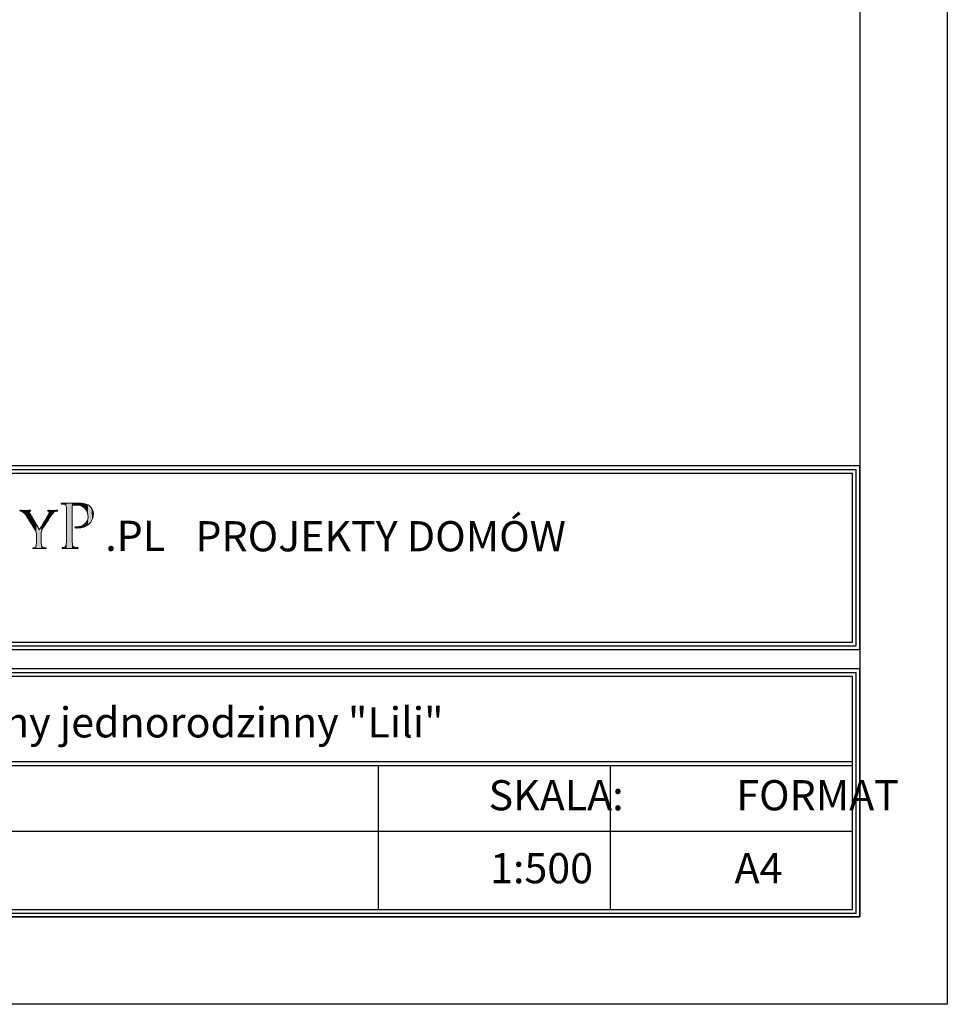
# Model space of a CAD drawing. Units: millimetres. Extents: x -647 to 9853, y 165 to 15015.
# Drawn here: x 7198 to 9853, y 165 to 2984 of the extents above; entities that cross this region are included whole.
import ezdxf

# ---------------------------------------------------------------- set-up
doc = ezdxf.new("R2010")
doc.units = ezdxf.units.MM
doc.layers.add('A-tekst', color=8, linetype='Continuous')
doc.layers.add('FORMATKA', color=1, linetype='Continuous')

msp = doc.modelspace()

# ---------------------------------------------------------------- linework, layer by layer
at = {"layer": 'A-tekst'}
for p, q in [((5552.8, 1201.954), (9581.722, 1201.954)), ((5552.8, 1191.154), (9581.722, 1191.154)), ((5552.8, 859.61), (9581.722, 859.61)), ((5552.8, 859.61), (9581.722, 859.61)), ((5552.8, 848.81), (9581.722, 848.81)), ((8224.384, 848.81), (8224.384, 436.153)), ((8888.359, 848.81), (8888.359, 436.153)), ((5552.8, 660.449), (9581.722, 660.449))]:
    msp.add_line(p, q, dxfattribs=at)
for points in [[(9603.322, 1180.354), (9603.322, 1706.009), (5531.2, 1706.009), (5531.2, 1180.354)], [(9592.522, 1191.154), (9592.522, 1695.209), (5542, 1695.209), (5542, 1191.154)], [(9581.722, 1201.954), (9581.722, 1684.409), (5552.8, 1684.409), (5552.8, 1201.954)], [(9603.322, 414.553), (9603.322, 1124.914), (5531.2, 1124.914), (5531.2, 414.553)], [(9592.522, 425.353), (9592.522, 1114.114), (5542, 1114.114), (5542, 425.353)], [(9581.722, 436.153), (9581.722, 1103.314), (5552.8, 1103.314), (5552.8, 436.153)]]:
    msp.add_lwpolyline(points, close=True, dxfattribs=at)
at = {"layer": 'A-tekst', "lineweight": 0}
for points, knots in [([(7245.612, 1507.105), (7245.612, 1514.962), (7244.583, 1517.868), (7242.359, 1521.964), (7241.176, 1524.182), (7220.885, 1556.412), (7215.767, 1564.082), (7212.179, 1569.554), (7208.605, 1572.794), (7205.878, 1574.659), (7203.641, 1576.035), (7200.748, 1576.71), (7199.552, 1576.71), (7198.69, 1576.71), (7198.035, 1577.404), (7198.035, 1578.073), (7198.035, 1578.754), (7198.536, 1579.101), (7199.899, 1579.101), (7202.792, 1579.101), (7214.057, 1578.754), (7214.725, 1578.754), (7215.767, 1578.754), (7221.9, 1579.101), (7227.7, 1579.101), (7229.41, 1579.101), (7229.744, 1578.754), (7229.744, 1578.073), (7229.744, 1577.565), (7228.716, 1577.05), (7227.353, 1576.536), (7226.157, 1576.035), (7225.488, 1575.353), (7225.488, 1574.164), (7225.488, 1572.113), (7226.504, 1570.415), (7227.533, 1568.519), (7227.533, 1568.519), (7254.832, 1523.339), (7254.832, 1523.339), (7257.879, 1529.46), (7276.653, 1560.508), (7279.366, 1565.285), (7281.269, 1568.519), (7281.925, 1570.897), (7281.925, 1572.794), (7281.925, 1574.832), (7281.269, 1576.035), (7279.546, 1576.536), (7278.17, 1576.877), (7277.335, 1577.565), (7277.335, 1578.246), (7277.335, 1578.754), (7278.17, 1579.101), (7279.726, 1579.101), (7283.635, 1579.101), (7288.92, 1578.754), (7290.116, 1578.754), (7291.145, 1578.754), (7301.895, 1579.101), (7304.788, 1579.101), (7305.804, 1579.101), (7306.678, 1578.754), (7306.678, 1578.246), (7306.678, 1577.565), (7305.984, 1576.71), (7304.788, 1576.71), (7303.078, 1576.71), (7300.185, 1576.208), (7297.793, 1574.832), (7294.887, 1573.122), (7293.511, 1571.605), (7290.283, 1567.676), (7285.346, 1561.877), (7264.193, 1527.769), (7261.12, 1521.623), (7258.574, 1516.505), (7259.242, 1511.908), (7259.242, 1507.105), (7259.242, 1507.105), (7259.242, 1494.671), (7259.242, 1494.671), (7259.242, 1492.292), (7259.242, 1486.158), (7259.769, 1480.166), (7260.104, 1475.923), (7261.12, 1473.19), (7265.582, 1472.509), (7267.626, 1472.168), (7271.021, 1471.814), (7272.384, 1471.814), (7273.245, 1471.814), (7273.58, 1471.133), (7273.58, 1470.619), (7273.58, 1469.937), (7272.718, 1469.429), (7271.175, 1469.429), (7262.83, 1469.429), (7253.109, 1469.937), (7252.26, 1469.937), (7251.578, 1469.937), (7242.024, 1469.429), (7237.601, 1469.429), (7235.865, 1469.429), (7235.196, 1469.776), (7235.196, 1470.619), (7235.196, 1471.133), (7235.544, 1471.814), (7236.392, 1471.814), (7237.755, 1471.814), (7239.466, 1472.168), (7240.829, 1472.509), (7243.902, 1473.19), (7244.918, 1475.923), (7245.278, 1480.166), (7245.612, 1486.158), (7245.612, 1492.292), (7245.612, 1494.671), (7245.612, 1494.671), (7245.612, 1507.105), (7245.612, 1507.105)], [0, 0, 0, 0, 1, 1, 1, 2, 2, 2, 3, 3, 3, 4, 4, 4, 5, 5, 5, 6, 6, 6, 7, 7, 7, 8, 8, 8, 9, 9, 9, 10, 10, 10, 11, 11, 11, 12, 12, 12, 13, 13, 13, 14, 14, 14, 15, 15, 15, 16, 16, 16, 17, 17, 17, 18, 18, 18, 19, 19, 19, 20, 20, 20, 21, 21, 21, 22, 22, 22, 23, 23, 23, 24, 24, 24, 25, 25, 25, 26, 26, 26, 27, 27, 27, 28, 28, 28, 29, 29, 29, 30, 30, 30, 31, 31, 31, 32, 32, 32, 33, 33, 33, 34, 34, 34, 35, 35, 35, 36, 36, 36, 37, 37, 37, 38, 38, 38, 39, 39, 39, 40, 40, 40, 40]), ([(7331.817, 1549.951), (7331.817, 1576.755), (7331.817, 1581.635), (7331.418, 1587.106), (7331.033, 1593.002), (7330.004, 1595.843), (7324.128, 1596.641), (7322.7, 1596.859), (7319.653, 1597.059), (7318.02, 1597.059), (7317.428, 1597.059), (7316.592, 1597.856), (7316.592, 1598.48), (7316.592, 1599.489), (7317.428, 1599.894), (7319.447, 1599.894), (7327.574, 1599.894), (7338.722, 1599.489), (7340.15, 1599.489), (7344.007, 1599.489), (7357.406, 1599.894), (7365.533, 1599.894), (7388.486, 1599.894), (7396.612, 1592.777), (7399.66, 1590.134), (7403.71, 1586.495), (7408.571, 1578.767), (7408.571, 1569.444), (7408.571, 1544.685), (7389.913, 1528.219), (7362.485, 1528.219), (7361.482, 1528.219), (7358.435, 1528.219), (7357.406, 1528.412), (7356.609, 1528.412), (7355.593, 1529.229), (7355.593, 1530.045), (7355.593, 1531.473), (7356.609, 1531.865), (7360.248, 1531.865), (7379.549, 1531.865), (7393.359, 1544.055), (7393.359, 1559.678), (7393.359, 1565.375), (7392.755, 1576.549), (7383.213, 1585.878), (7373.865, 1595.213), (7363.09, 1594.204), (7359.039, 1594.204), (7355.992, 1594.204), (7350.899, 1593.387), (7349.086, 1593.002), (7348.071, 1592.777), (7347.672, 1591.568), (7347.672, 1589.748), (7347.672, 1589.748), (7347.672, 1519.488), (7347.672, 1519.488), (7347.672, 1502.836), (7347.672, 1489.225), (7348.482, 1482.127), (7349.086, 1477.048), (7350.128, 1473.801), (7355.593, 1473.004), (7358.023, 1472.579), (7361.881, 1472.181), (7363.501, 1472.181), (7364.543, 1472.181), (7364.928, 1471.351), (7364.928, 1470.754), (7364.928, 1469.937), (7364.118, 1469.326), (7362.099, 1469.326), (7352.327, 1469.326), (7340.574, 1469.937), (7339.751, 1469.937), (7339.147, 1469.937), (7327.574, 1469.326), (7322.07, 1469.326), (7320.257, 1469.326), (7319.228, 1469.751), (7319.228, 1470.754), (7319.228, 1471.351), (7319.653, 1472.181), (7320.656, 1472.181), (7322.276, 1472.181), (7324.526, 1472.579), (7326.146, 1473.004), (7329.605, 1473.801), (7330.004, 1477.048), (7330.827, 1482.127), (7331.817, 1489.225), (7331.817, 1502.836), (7331.817, 1519.488), (7331.817, 1519.488), (7331.817, 1549.951), (7331.817, 1549.951)], [0, 0, 0, 0, 1, 1, 1, 2, 2, 2, 3, 3, 3, 4, 4, 4, 5, 5, 5, 6, 6, 6, 7, 7, 7, 8, 8, 8, 9, 9, 9, 10, 10, 10, 11, 11, 11, 12, 12, 12, 13, 13, 13, 14, 14, 14, 15, 15, 15, 16, 16, 16, 17, 17, 17, 18, 18, 18, 19, 19, 19, 20, 20, 20, 21, 21, 21, 22, 22, 22, 23, 23, 23, 24, 24, 24, 25, 25, 25, 26, 26, 26, 27, 27, 27, 28, 28, 28, 29, 29, 29, 30, 30, 30, 31, 31, 31, 32, 32, 32, 32])]:
    msp.add_open_spline(points, degree=3, knots=knots, dxfattribs=at)
for points in [[(7198.456, 1577.171), (7198.035, 1578.073), (7198.456, 1578.843)], [(7198.47, 1577.14), (7198.456, 1578.843), (7198.47, 1578.845)], [(7198.456, 1577.171), (7198.456, 1578.843), (7198.47, 1577.14)], [(7199.552, 1576.71), (7198.47, 1578.845), (7199.552, 1579.039)], [(7198.47, 1577.14), (7198.47, 1578.845), (7199.552, 1576.71)], [(7199.899, 1576.646), (7199.552, 1579.039), (7199.899, 1579.101)], [(7199.552, 1576.71), (7199.552, 1579.039), (7199.899, 1576.646)], [(7199.899, 1576.646), (7199.899, 1579.101), (7202.325, 1576.2)], [(7202.325, 1576.2), (7199.899, 1579.101), (7202.325, 1579.045)], [(7202.325, 1576.2), (7202.325, 1579.045), (7205.878, 1574.659)], [(7205.878, 1574.659), (7202.325, 1579.045), (7205.878, 1578.961)], [(7205.878, 1574.659), (7205.878, 1578.961), (7210.5, 1570.723)], [(7210.5, 1570.723), (7205.878, 1578.961), (7210.5, 1578.853)], [(7210.5, 1570.723), (7210.5, 1578.853), (7214.725, 1565.396)], [(7214.725, 1565.396), (7210.5, 1578.853), (7214.725, 1578.754)], [(7225.488, 1548.685), (7215.767, 1578.782), (7225.488, 1579.042)], [(7225.972, 1575.608), (7225.488, 1579.042), (7225.972, 1579.055)], [(7225.488, 1574.164), (7225.488, 1579.042), (7225.972, 1575.608)], [(7226.125, 1575.71), (7225.972, 1579.055), (7226.125, 1579.059)], [(7225.972, 1575.608), (7225.972, 1579.055), (7226.125, 1575.71)], [(7227.353, 1576.536), (7226.125, 1579.059), (7227.353, 1579.092)], [(7226.125, 1575.71), (7226.125, 1579.059), (7227.353, 1576.536)], [(7227.533, 1576.617), (7227.353, 1579.092), (7227.533, 1579.097)], [(7227.353, 1576.536), (7227.353, 1579.092), (7227.533, 1576.617)], [(7227.7, 1576.693), (7227.533, 1579.097), (7227.7, 1579.101)], [(7227.533, 1576.617), (7227.533, 1579.097), (7227.7, 1576.693)], [(7227.7, 1576.693), (7227.7, 1579.101), (7229.06, 1577.307)], [(7229.06, 1577.307), (7227.7, 1579.101), (7229.06, 1578.89)], [(7229.06, 1577.307), (7229.06, 1578.89), (7229.363, 1577.647)], [(7229.363, 1577.647), (7229.06, 1578.89), (7229.363, 1578.843)], [(7229.363, 1577.647), (7229.363, 1578.843), (7229.744, 1578.073)], [(7277.924, 1577.263), (7277.335, 1578.246), (7277.924, 1578.842)], [(7277.947, 1577.253), (7277.924, 1578.842), (7277.947, 1578.864)], [(7277.924, 1577.263), (7277.924, 1578.842), (7277.947, 1577.253)], [(7279.366, 1576.617), (7277.947, 1578.864), (7279.366, 1579.053)], [(7277.947, 1577.253), (7277.947, 1578.864), (7279.366, 1576.617)], [(7279.546, 1576.536), (7279.366, 1579.053), (7279.546, 1579.077)], [(7279.366, 1576.617), (7279.366, 1579.053), (7279.546, 1576.536)], [(7279.726, 1576.409), (7279.546, 1579.077), (7279.726, 1579.101)], [(7279.546, 1576.536), (7279.546, 1579.077), (7279.726, 1576.409)], [(7279.726, 1576.409), (7279.726, 1579.101), (7281.359, 1575.257)], [(7281.359, 1575.257), (7279.726, 1579.101), (7281.359, 1579.047)], [(7281.359, 1575.257), (7281.359, 1579.047), (7281.382, 1575.241)], [(7281.382, 1575.241), (7281.359, 1579.047), (7281.382, 1579.046)], [(7281.382, 1575.241), (7281.382, 1579.046), (7281.925, 1572.794)], [(7281.925, 1572.794), (7281.382, 1579.046), (7281.925, 1579.028)], [(7281.925, 1555.552), (7281.925, 1579.028), (7284.076, 1558.898)], [(7284.076, 1558.898), (7281.925, 1579.028), (7284.076, 1578.956)], [(7284.076, 1558.898), (7284.076, 1578.956), (7290.116, 1567.44)], [(7290.116, 1567.44), (7284.076, 1578.956), (7290.116, 1578.754)], [(7294.159, 1572.086), (7290.283, 1578.758), (7294.159, 1578.85)], [(7297.793, 1574.832), (7294.159, 1578.85), (7297.793, 1578.936)], [(7294.159, 1572.086), (7294.159, 1578.85), (7297.793, 1574.832)], [(7301.546, 1576.287), (7297.793, 1578.936), (7301.546, 1579.025)], [(7297.793, 1574.832), (7297.793, 1578.936), (7301.546, 1576.287)], [(7304.788, 1576.71), (7301.546, 1579.025), (7304.788, 1579.101)], [(7301.546, 1576.287), (7301.546, 1579.025), (7304.788, 1576.71)], [(7304.788, 1576.71), (7304.788, 1579.101), (7306.114, 1577.198)], [(7306.114, 1577.198), (7304.788, 1579.101), (7306.114, 1578.864)], [(7306.114, 1577.198), (7306.114, 1578.864), (7306.182, 1577.222)], [(7306.182, 1577.222), (7306.114, 1578.864), (7306.182, 1578.79)], [(7317.084, 1597.535), (7316.592, 1598.48), (7317.084, 1599.276)], [(7317.263, 1597.444), (7317.084, 1599.276), (7317.263, 1599.565)], [(7317.084, 1597.535), (7317.084, 1599.276), (7317.263, 1597.444)], [(7318.02, 1597.059), (7317.263, 1599.565), (7318.02, 1599.679)], [(7317.263, 1597.444), (7317.263, 1599.565), (7318.02, 1597.059)], [(7319.228, 1596.976), (7318.02, 1599.679), (7319.228, 1599.861)], [(7318.02, 1597.059), (7318.02, 1599.679), (7319.228, 1596.976)], [(7319.447, 1596.961), (7319.228, 1599.861), (7319.447, 1599.894)], [(7319.228, 1596.976), (7319.228, 1599.861), (7319.447, 1596.961)], [(7319.447, 1596.961), (7319.447, 1599.894), (7319.566, 1596.953)], [(7319.566, 1596.953), (7319.447, 1599.894), (7319.566, 1599.892)], [(7319.566, 1596.953), (7319.566, 1599.892), (7319.969, 1596.925)], [(7319.969, 1596.925), (7319.566, 1599.892), (7319.969, 1599.884)], [(7319.969, 1596.925), (7319.969, 1599.884), (7320.656, 1596.878)], [(7320.656, 1596.878), (7319.969, 1599.884), (7320.656, 1599.87)], [(7320.656, 1596.878), (7320.656, 1599.87), (7322.07, 1596.781)], [(7322.07, 1596.781), (7320.656, 1599.87), (7322.07, 1599.843)], [(7322.07, 1596.781), (7322.07, 1599.843), (7324.128, 1596.641)], [(7324.128, 1596.641), (7322.07, 1599.843), (7324.128, 1599.802)], [(7324.128, 1596.641), (7324.128, 1599.802), (7326.146, 1596.076)], [(7326.146, 1596.076), (7324.128, 1599.802), (7326.146, 1599.763)], [(7326.146, 1596.076), (7326.146, 1599.763), (7327.692, 1595.644)], [(7327.692, 1595.644), (7326.146, 1599.763), (7327.692, 1599.733)], [(7327.692, 1595.644), (7327.692, 1599.733), (7328.221, 1595.184)], [(7328.221, 1595.184), (7327.692, 1599.733), (7328.221, 1599.722)], [(7328.221, 1595.184), (7328.221, 1599.722), (7329.475, 1594.095)], [(7329.475, 1594.095), (7328.221, 1599.722), (7329.475, 1599.698)], [(7329.475, 1594.095), (7329.475, 1599.698), (7329.832, 1593.785)], [(7329.832, 1593.785), (7329.475, 1599.698), (7329.832, 1599.691)], [(7329.832, 1593.785), (7329.832, 1599.691), (7330.827, 1591.265)], [(7330.827, 1591.265), (7329.832, 1599.691), (7330.827, 1599.671)], [(7330.827, 1591.265), (7330.827, 1599.671), (7330.943, 1590.971)], [(7330.943, 1590.971), (7330.827, 1599.671), (7330.943, 1599.669)], [(7330.943, 1590.971), (7330.943, 1599.669), (7331.418, 1587.106)], [(7331.418, 1587.106), (7330.943, 1599.669), (7331.418, 1599.66)], [(7331.418, 1587.106), (7331.418, 1599.66), (7331.693, 1561.487)], [(7331.693, 1561.487), (7331.418, 1599.66), (7331.693, 1599.654)], [(7331.693, 1561.487), (7331.693, 1599.654), (7331.817, 1549.951)], [(7331.817, 1549.951), (7331.693, 1599.654), (7331.817, 1599.652)], [(7331.817, 1469.663), (7331.817, 1599.652), (7339.751, 1469.937)], [(7339.751, 1469.937), (7331.817, 1599.652), (7339.751, 1599.497)], [(7339.751, 1469.937), (7339.751, 1599.497), (7340.15, 1469.926)], [(7340.15, 1469.926), (7339.751, 1599.497), (7340.15, 1599.489)], [(7347.672, 1469.721), (7340.15, 1599.489), (7347.672, 1599.609)], [(7340.15, 1469.926), (7340.15, 1599.489), (7347.672, 1469.721)], [(7347.773, 1590.439), (7347.672, 1599.609), (7347.773, 1599.611)], [(7347.672, 1589.748), (7347.672, 1599.609), (7347.773, 1590.439)], [(7347.998, 1591.973), (7347.773, 1599.611), (7347.998, 1599.614)], [(7347.773, 1590.439), (7347.773, 1599.611), (7347.998, 1591.973)], [(7348.482, 1592.43), (7347.998, 1599.614), (7348.482, 1599.622)], [(7347.998, 1591.973), (7347.998, 1599.614), (7348.482, 1592.43)], [(7349.08, 1592.995), (7348.482, 1599.622), (7349.08, 1599.631)], [(7348.482, 1592.43), (7348.482, 1599.622), (7349.08, 1592.995)], [(7349.086, 1593.002), (7349.08, 1599.631), (7349.086, 1599.632)], [(7349.08, 1592.995), (7349.08, 1599.631), (7349.086, 1593.002)], [(7350.215, 1593.138), (7349.086, 1599.632), (7350.215, 1599.65)], [(7349.086, 1593.002), (7349.086, 1599.632), (7350.215, 1593.138)], [(7352.261, 1593.385), (7350.215, 1599.65), (7352.261, 1599.682)], [(7350.215, 1593.138), (7350.215, 1599.65), (7352.261, 1593.385)], [(7355.593, 1593.788), (7352.261, 1599.682), (7355.593, 1599.735)], [(7352.261, 1593.385), (7352.261, 1599.682), (7355.593, 1593.788)], [(7355.808, 1593.814), (7355.593, 1599.735), (7355.808, 1599.739)], [(7355.593, 1593.788), (7355.593, 1599.735), (7355.808, 1593.814)], [(7356.2, 1593.861), (7355.808, 1599.739), (7356.2, 1599.745)], [(7355.808, 1593.814), (7355.808, 1599.739), (7356.2, 1593.861)], [(7356.556, 1593.904), (7356.2, 1599.745), (7356.556, 1599.751)], [(7356.2, 1593.861), (7356.2, 1599.745), (7356.556, 1593.904)], [(7357.406, 1594.007), (7356.556, 1599.751), (7357.406, 1599.764)], [(7356.556, 1593.904), (7356.556, 1599.751), (7357.406, 1594.007)], [(7359.039, 1594.204), (7357.406, 1599.764), (7359.039, 1599.79)], [(7357.406, 1594.007), (7357.406, 1599.764), (7359.039, 1594.204)], [(7360.248, 1594.207), (7359.039, 1599.79), (7360.248, 1599.81)], [(7359.039, 1594.204), (7359.039, 1599.79), (7360.248, 1594.207)], [(7362.099, 1594.213), (7360.248, 1599.81), (7362.099, 1599.839)], [(7360.248, 1594.207), (7360.248, 1599.81), (7362.099, 1594.213)], [(7362.485, 1594.214), (7362.099, 1599.839), (7362.485, 1599.845)], [(7362.099, 1594.213), (7362.099, 1599.839), (7362.485, 1594.214)], [(7363.211, 1594.216), (7362.485, 1599.845), (7363.211, 1599.857)], [(7362.485, 1594.214), (7362.485, 1599.845), (7363.211, 1594.216)], [(7363.501, 1594.183), (7363.211, 1599.857), (7363.501, 1599.862)], [(7363.211, 1594.216), (7363.211, 1599.857), (7363.501, 1594.183)], [(7364.271, 1594.095), (7363.501, 1599.862), (7364.271, 1599.874)], [(7363.501, 1594.183), (7363.501, 1599.862), (7364.271, 1594.095)], [(7364.605, 1594.057), (7364.271, 1599.874), (7364.605, 1599.879)], [(7364.271, 1594.095), (7364.271, 1599.874), (7364.605, 1594.057)], [(7364.928, 1594.021), (7364.605, 1599.879), (7364.928, 1599.884)], [(7364.605, 1594.057), (7364.605, 1599.879), (7364.928, 1594.021)], [(7365.533, 1593.952), (7364.928, 1599.884), (7365.533, 1599.894)], [(7364.928, 1594.021), (7364.928, 1599.884), (7365.533, 1593.952)], [(7365.533, 1593.952), (7365.533, 1599.894), (7367.212, 1593.761)], [(7367.212, 1593.761), (7365.533, 1599.894), (7367.212, 1599.828)], [(7367.212, 1593.761), (7367.212, 1599.828), (7369.14, 1593.542)], [(7369.14, 1593.542), (7367.212, 1599.828), (7369.14, 1599.753)], [(7369.14, 1593.542), (7369.14, 1599.753), (7372.34, 1592.421)], [(7372.34, 1592.421), (7369.14, 1599.753), (7372.34, 1599.627)], [(7372.34, 1592.421), (7372.34, 1599.627), (7373.464, 1592.027)], [(7373.464, 1592.027), (7372.34, 1599.627), (7373.464, 1599.583)], [(7373.464, 1592.027), (7373.464, 1599.583), (7373.564, 1591.992)], [(7373.564, 1591.992), (7373.464, 1599.583), (7373.564, 1599.57)], [(7373.564, 1591.992), (7373.564, 1599.57), (7376.062, 1591.117)], [(7376.062, 1591.117), (7373.564, 1599.57), (7376.062, 1599.254)], [(7376.062, 1591.117), (7376.062, 1599.254), (7379.206, 1589.192)], [(7379.206, 1589.192), (7376.062, 1599.254), (7379.206, 1598.856)], [(7379.206, 1589.192), (7379.206, 1598.856), (7379.657, 1588.916)], [(7379.657, 1588.916), (7379.206, 1598.856), (7379.657, 1598.799)], [(7379.657, 1588.916), (7379.657, 1598.799), (7380.12, 1588.521)], [(7380.12, 1588.521), (7379.657, 1598.799), (7380.12, 1598.741)], [(7380.12, 1588.521), (7380.12, 1598.741), (7381.257, 1587.549)], [(7381.257, 1587.549), (7380.12, 1598.741), (7381.257, 1598.484)], [(7381.257, 1587.549), (7381.257, 1598.484), (7383.213, 1585.878)], [(7383.213, 1585.878), (7381.257, 1598.484), (7383.213, 1598.044)], [(7383.213, 1585.878), (7383.213, 1598.044), (7384.041, 1584.947)], [(7384.041, 1584.947), (7383.213, 1598.044), (7384.041, 1597.857)], [(7384.041, 1584.947), (7384.041, 1597.857), (7385.614, 1583.179)], [(7385.614, 1583.179), (7384.041, 1597.857), (7385.614, 1597.503)], [(7385.614, 1583.179), (7385.614, 1597.503), (7386.389, 1582.307)], [(7386.389, 1582.307), (7385.614, 1597.503), (7386.389, 1597.242)], [(7386.389, 1582.307), (7386.389, 1597.242), (7387.972, 1579.93)], [(7387.972, 1579.93), (7386.389, 1597.242), (7387.972, 1596.709)], [(7387.972, 1579.93), (7387.972, 1596.709), (7388.824, 1578.65)], [(7388.824, 1578.65), (7387.972, 1596.709), (7388.824, 1596.422)], [(7388.824, 1578.65), (7388.824, 1596.422), (7389.12, 1577.945)], [(7389.12, 1577.945), (7388.824, 1596.422), (7389.12, 1596.322)], [(7389.12, 1577.945), (7389.12, 1596.322), (7390.061, 1575.707)], [(7390.061, 1575.707), (7389.12, 1596.322), (7390.061, 1596.005)], [(7390.061, 1575.707), (7390.061, 1596.005), (7390.9, 1573.711)], [(7390.9, 1573.711), (7390.061, 1596.005), (7390.9, 1595.568)], [(7390.9, 1573.711), (7390.9, 1595.568), (7391.864, 1571.416)], [(7391.864, 1571.416), (7390.9, 1595.568), (7391.864, 1595.066)], [(7391.864, 1571.416), (7391.864, 1595.066), (7392.728, 1566.893)], [(7392.728, 1566.893), (7391.864, 1595.066), (7392.728, 1594.617)], [(7392.728, 1566.893), (7392.728, 1594.617), (7393.116, 1564.863)], [(7393.116, 1564.863), (7392.728, 1594.617), (7393.116, 1594.415)], [(7393.116, 1564.863), (7393.116, 1594.415), (7393.359, 1559.678)], [(7393.359, 1559.678), (7393.116, 1594.415), (7393.359, 1594.289)], [(7393.359, 1537.782), (7393.359, 1594.289), (7395.813, 1539.547)], [(7395.813, 1539.547), (7393.359, 1594.289), (7395.813, 1593.011)], [(7395.813, 1539.547), (7395.813, 1593.011), (7396.27, 1540.051)], [(7396.27, 1540.051), (7395.813, 1593.011), (7396.27, 1592.774)], [(7396.27, 1540.051), (7396.27, 1592.774), (7399.66, 1543.796)], [(7399.66, 1543.796), (7396.27, 1592.774), (7399.66, 1590.134)], [(7399.66, 1543.796), (7399.66, 1590.134), (7401.221, 1545.52)], [(7401.221, 1545.52), (7399.66, 1590.134), (7401.221, 1588.394)], [(7401.221, 1545.52), (7401.221, 1588.394), (7402.761, 1548.225)], [(7402.761, 1548.225), (7401.221, 1588.394), (7402.761, 1586.677)], [(7402.761, 1548.225), (7402.761, 1586.677), (7405.227, 1552.558)], [(7405.227, 1552.558), (7402.761, 1586.677), (7405.227, 1582.595)], [(7405.227, 1552.558), (7405.227, 1582.595), (7405.634, 1553.868)], [(7405.634, 1553.868), (7405.227, 1582.595), (7405.634, 1581.921)], [(7405.634, 1553.868), (7405.634, 1581.921), (7407.716, 1560.564)], [(7407.716, 1560.564), (7405.634, 1581.921), (7407.716, 1576.188)], [(7215.767, 1564.082), (7214.725, 1578.754), (7215.767, 1578.782)], [(7214.725, 1565.396), (7214.725, 1578.754), (7215.767, 1564.082)], [(7215.767, 1564.082), (7215.767, 1578.782), (7225.488, 1548.685)], [(7225.488, 1548.685), (7225.488, 1574.164), (7225.972, 1547.919)], [(7225.972, 1547.919), (7225.488, 1574.164), (7225.972, 1571.974)], [(7225.972, 1547.919), (7225.972, 1571.974), (7226.125, 1547.677)], [(7226.125, 1547.677), (7225.972, 1571.974), (7226.125, 1571.283)], [(7226.125, 1547.677), (7226.125, 1571.283), (7227.353, 1545.732)], [(7227.353, 1545.732), (7226.125, 1571.283), (7227.353, 1568.872)], [(7227.353, 1545.732), (7227.353, 1568.872), (7227.533, 1545.447)], [(7227.533, 1545.447), (7227.353, 1568.872), (7227.533, 1568.519)], [(7227.533, 1545.447), (7227.533, 1568.519), (7227.7, 1545.182)], [(7227.7, 1545.182), (7227.533, 1568.519), (7227.7, 1568.242)], [(7227.7, 1545.182), (7227.7, 1568.242), (7229.06, 1543.028)], [(7229.06, 1543.028), (7227.7, 1568.242), (7229.06, 1565.992)], [(7229.06, 1543.028), (7229.06, 1565.992), (7229.363, 1542.547)], [(7229.363, 1542.547), (7229.06, 1565.992), (7229.363, 1565.489)], [(7229.363, 1542.547), (7229.363, 1565.489), (7229.744, 1541.943)], [(7229.744, 1541.943), (7229.363, 1565.489), (7229.744, 1564.858)], [(7229.744, 1541.943), (7229.744, 1564.858), (7235.196, 1533.308)], [(7235.196, 1533.308), (7229.744, 1564.858), (7235.196, 1555.835)], [(7235.196, 1533.308), (7235.196, 1555.835), (7235.476, 1532.865)], [(7235.476, 1532.865), (7235.196, 1555.835), (7235.476, 1555.372)], [(7235.476, 1532.865), (7235.476, 1555.372), (7235.748, 1532.435)], [(7235.748, 1532.435), (7235.476, 1555.372), (7235.748, 1554.923)], [(7235.748, 1532.435), (7235.748, 1554.923), (7236.392, 1531.414)], [(7236.392, 1531.414), (7235.748, 1554.923), (7236.392, 1553.856)], [(7236.392, 1531.414), (7236.392, 1553.856), (7237.601, 1529.499)], [(7237.601, 1529.499), (7236.392, 1553.856), (7237.601, 1551.856)], [(7237.601, 1529.499), (7237.601, 1551.856), (7240.829, 1524.387)], [(7240.829, 1524.387), (7237.601, 1551.856), (7240.829, 1546.514)], [(7271.175, 1538.396), (7265.582, 1541.718), (7271.175, 1551.281)], [(7272.384, 1540.412), (7271.175, 1551.281), (7272.384, 1553.347)], [(7271.175, 1538.396), (7271.175, 1551.281), (7272.384, 1540.412)], [(7272.956, 1541.367), (7272.384, 1553.347), (7272.956, 1554.326)], [(7272.384, 1540.412), (7272.384, 1553.347), (7272.956, 1541.367)], [(7273.305, 1541.948), (7272.956, 1554.326), (7273.305, 1554.922)], [(7272.956, 1541.367), (7272.956, 1554.326), (7273.305, 1541.948)], [(7273.58, 1542.407), (7273.305, 1554.922), (7273.58, 1555.392)], [(7273.305, 1541.948), (7273.305, 1554.922), (7273.58, 1542.407)], [(7275.002, 1544.78), (7273.58, 1555.392), (7275.002, 1557.824)], [(7273.58, 1542.407), (7273.58, 1555.392), (7275.002, 1544.78)], [(7277.335, 1548.409), (7275.002, 1557.824), (7277.335, 1561.811)], [(7275.002, 1544.78), (7275.002, 1557.824), (7277.335, 1548.409)], [(7277.924, 1549.327), (7277.335, 1561.811), (7277.924, 1562.82)], [(7277.335, 1548.409), (7277.335, 1561.811), (7277.924, 1549.327)], [(7277.947, 1549.362), (7277.924, 1562.82), (7277.947, 1562.858)], [(7277.924, 1549.327), (7277.924, 1562.82), (7277.947, 1549.362)], [(7279.366, 1551.57), (7277.947, 1562.858), (7279.366, 1565.285)], [(7277.947, 1549.362), (7277.947, 1562.858), (7279.366, 1551.57)], [(7279.546, 1551.85), (7279.366, 1565.285), (7279.546, 1565.669)], [(7279.366, 1551.57), (7279.366, 1565.285), (7279.546, 1551.85)], [(7279.726, 1552.131), (7279.546, 1565.669), (7279.726, 1566.054)], [(7279.546, 1551.85), (7279.546, 1565.669), (7279.726, 1552.131)], [(7281.359, 1554.672), (7279.726, 1566.054), (7281.359, 1569.541)], [(7279.726, 1552.131), (7279.726, 1566.054), (7281.359, 1554.672)], [(7281.382, 1554.707), (7281.359, 1569.541), (7281.382, 1569.67)], [(7281.359, 1554.672), (7281.359, 1569.541), (7281.382, 1554.707)], [(7281.925, 1555.552), (7281.382, 1569.67), (7281.925, 1572.794)], [(7281.382, 1554.707), (7281.382, 1569.67), (7281.925, 1555.552)], [(7290.283, 1567.676), (7290.116, 1578.754), (7290.283, 1578.758)], [(7290.116, 1567.44), (7290.116, 1578.754), (7290.283, 1567.676)], [(7290.283, 1567.676), (7290.283, 1578.758), (7294.159, 1572.086)], [(7306.182, 1577.222), (7306.182, 1578.79), (7306.678, 1578.246)], [(7391.864, 1536.708), (7390.9, 1548.741), (7391.864, 1551.514)], [(7392.728, 1537.329), (7391.864, 1551.514), (7392.728, 1553.998)], [(7391.864, 1536.708), (7391.864, 1551.514), (7392.728, 1537.329)], [(7393.116, 1537.607), (7392.728, 1553.998), (7393.116, 1557.486)], [(7392.728, 1537.329), (7392.728, 1553.998), (7393.116, 1537.607)], [(7393.359, 1537.782), (7393.116, 1557.486), (7393.359, 1559.678)], [(7393.116, 1537.607), (7393.116, 1557.486), (7393.359, 1537.782)], [(7407.716, 1560.564), (7407.716, 1576.188), (7407.748, 1560.902)], [(7407.748, 1560.902), (7407.716, 1576.188), (7407.748, 1576.098)], [(7407.748, 1560.902), (7407.748, 1576.098), (7408.571, 1569.444)], [(7240.829, 1524.387), (7240.829, 1546.514), (7242.359, 1521.964)], [(7242.359, 1521.964), (7240.829, 1546.514), (7242.359, 1543.982)], [(7242.359, 1521.964), (7242.359, 1543.982), (7242.77, 1521.127)], [(7242.77, 1521.127), (7242.359, 1543.982), (7242.77, 1543.302)], [(7242.77, 1521.127), (7242.77, 1543.302), (7243.806, 1519.019)], [(7243.806, 1519.019), (7242.77, 1543.302), (7243.806, 1541.587)], [(7243.806, 1519.019), (7243.806, 1541.587), (7244.071, 1518.216)], [(7244.071, 1518.216), (7243.806, 1541.587), (7244.071, 1541.149)], [(7244.071, 1518.216), (7244.071, 1541.149), (7244.82, 1515.945)], [(7244.82, 1515.945), (7244.071, 1541.149), (7244.82, 1539.909)], [(7244.82, 1515.945), (7244.82, 1539.909), (7244.863, 1515.671)], [(7244.863, 1515.671), (7244.82, 1539.909), (7244.863, 1539.838)], [(7244.863, 1515.671), (7244.863, 1539.838), (7245.278, 1513.044)], [(7245.278, 1513.044), (7244.863, 1539.838), (7245.278, 1539.151)], [(7245.278, 1513.044), (7245.278, 1539.151), (7245.417, 1512.165)], [(7245.417, 1512.165), (7245.278, 1539.151), (7245.417, 1538.921)], [(7245.417, 1512.165), (7245.417, 1538.921), (7245.612, 1507.105)], [(7245.612, 1507.105), (7245.417, 1538.921), (7245.612, 1538.598)], [(7245.612, 1469.707), (7245.612, 1538.598), (7252.26, 1469.937)], [(7252.26, 1469.937), (7245.612, 1538.598), (7252.26, 1527.596)], [(7252.26, 1469.937), (7252.26, 1527.596), (7254.832, 1469.868)], [(7254.832, 1469.868), (7252.26, 1527.596), (7254.832, 1523.339)], [(7259.226, 1469.75), (7254.832, 1523.339), (7259.226, 1530.852)], [(7254.832, 1469.868), (7254.832, 1523.339), (7259.226, 1469.75)], [(7259.242, 1514.357), (7259.226, 1530.852), (7259.242, 1530.88)], [(7259.226, 1514.246), (7259.226, 1530.852), (7259.242, 1514.357)], [(7259.752, 1517.871), (7259.242, 1530.88), (7259.752, 1531.752)], [(7259.242, 1514.357), (7259.242, 1530.88), (7259.752, 1517.871)], [(7259.769, 1517.918), (7259.752, 1531.752), (7259.769, 1531.781)], [(7259.752, 1517.871), (7259.752, 1531.752), (7259.769, 1517.918)], [(7260.191, 1519.075), (7259.769, 1531.781), (7260.191, 1532.502)], [(7259.769, 1517.918), (7259.769, 1531.781), (7260.191, 1519.075)], [(7261.12, 1521.623), (7260.191, 1532.502), (7261.12, 1534.09)], [(7260.191, 1519.075), (7260.191, 1532.502), (7261.12, 1521.623)], [(7261.128, 1521.636), (7261.12, 1534.09), (7261.128, 1534.103)], [(7261.12, 1521.623), (7261.12, 1534.09), (7261.128, 1521.636)], [(7262.838, 1524.489), (7261.128, 1534.103), (7262.838, 1537.027)], [(7261.128, 1521.636), (7261.128, 1534.103), (7262.838, 1524.489)], [(7265.582, 1529.066), (7262.838, 1537.027), (7265.582, 1541.718)], [(7262.838, 1524.489), (7262.838, 1537.027), (7265.582, 1529.066)], [(7265.582, 1529.066), (7265.582, 1541.718), (7271.175, 1538.396)], [(7355.808, 1529.647), (7355.593, 1530.045), (7355.808, 1530.932)], [(7356.2, 1528.923), (7355.808, 1530.932), (7356.2, 1531.225)], [(7355.808, 1529.647), (7355.808, 1530.932), (7356.2, 1528.923)], [(7356.556, 1528.772), (7356.2, 1531.225), (7356.556, 1531.49)], [(7356.2, 1528.923), (7356.2, 1531.225), (7356.556, 1528.772)], [(7357.406, 1528.412), (7356.556, 1531.49), (7357.406, 1531.576)], [(7356.556, 1528.772), (7356.556, 1531.49), (7357.406, 1528.412)], [(7359.039, 1528.35), (7357.406, 1531.576), (7359.039, 1531.742)], [(7357.406, 1528.412), (7357.406, 1531.576), (7359.039, 1528.35)], [(7360.248, 1528.304), (7359.039, 1531.742), (7360.248, 1531.865)], [(7359.039, 1528.35), (7359.039, 1531.742), (7360.248, 1528.304)], [(7362.099, 1528.234), (7360.248, 1531.865), (7362.099, 1532.012)], [(7360.248, 1528.304), (7360.248, 1531.865), (7362.099, 1528.234)], [(7362.485, 1528.219), (7362.099, 1532.012), (7362.485, 1532.043)], [(7362.099, 1528.234), (7362.099, 1532.012), (7362.485, 1528.219)], [(7363.211, 1528.275), (7362.485, 1532.043), (7363.211, 1532.101)], [(7362.485, 1528.219), (7362.485, 1532.043), (7363.211, 1528.275)], [(7363.501, 1528.297), (7363.211, 1532.101), (7363.501, 1532.124)], [(7363.211, 1528.275), (7363.211, 1532.101), (7363.501, 1528.297)], [(7364.271, 1528.356), (7363.501, 1532.124), (7364.271, 1532.185)], [(7363.501, 1528.297), (7363.501, 1532.124), (7364.271, 1528.356)], [(7364.605, 1528.382), (7364.271, 1532.185), (7364.605, 1532.212)], [(7364.271, 1528.356), (7364.271, 1532.185), (7364.605, 1528.382)], [(7364.928, 1528.407), (7364.605, 1532.212), (7364.928, 1532.237)], [(7364.605, 1528.382), (7364.605, 1532.212), (7364.928, 1528.407)], [(7365.533, 1528.453), (7364.928, 1532.237), (7365.533, 1532.285)], [(7364.928, 1528.407), (7364.928, 1532.237), (7365.533, 1528.453)], [(7367.212, 1528.582), (7365.533, 1532.285), (7367.212, 1532.419)], [(7365.533, 1528.453), (7365.533, 1532.285), (7367.212, 1528.582)], [(7369.14, 1528.73), (7367.212, 1532.419), (7369.14, 1532.903)], [(7367.212, 1528.582), (7367.212, 1532.419), (7369.14, 1528.73)], [(7372.34, 1528.975), (7369.14, 1532.903), (7372.34, 1533.706)], [(7369.14, 1528.73), (7369.14, 1532.903), (7372.34, 1528.975)], [(7373.464, 1529.253), (7372.34, 1533.706), (7373.464, 1533.988)], [(7372.34, 1528.975), (7372.34, 1533.706), (7373.464, 1529.253)], [(7373.564, 1529.278), (7373.464, 1533.988), (7373.564, 1534.014)], [(7373.464, 1529.253), (7373.464, 1533.988), (7373.564, 1529.278)], [(7376.062, 1529.895), (7373.564, 1534.014), (7376.062, 1535.135)], [(7373.564, 1529.278), (7373.564, 1534.014), (7376.062, 1529.895)], [(7379.206, 1530.672), (7376.062, 1535.135), (7379.206, 1536.546)], [(7376.062, 1529.895), (7376.062, 1535.135), (7379.206, 1530.672)], [(7379.657, 1530.783), (7379.206, 1536.546), (7379.657, 1536.859)], [(7379.206, 1530.672), (7379.206, 1536.546), (7379.657, 1530.783)], [(7380.12, 1530.898), (7379.657, 1536.859), (7380.12, 1537.182)], [(7379.657, 1530.783), (7379.657, 1536.859), (7380.12, 1530.898)], [(7381.257, 1531.179), (7380.12, 1537.182), (7381.257, 1537.974)], [(7380.12, 1530.898), (7380.12, 1537.182), (7381.257, 1531.179)], [(7383.213, 1532.064), (7381.257, 1537.974), (7383.213, 1539.336)], [(7381.257, 1531.179), (7381.257, 1537.974), (7383.213, 1532.064)], [(7384.041, 1532.438), (7383.213, 1539.336), (7384.041, 1539.913)], [(7383.213, 1532.064), (7383.213, 1539.336), (7384.041, 1532.438)], [(7385.614, 1533.149), (7384.041, 1539.913), (7385.614, 1541.553)], [(7384.041, 1532.438), (7384.041, 1539.913), (7385.614, 1533.149)], [(7386.389, 1533.5), (7385.614, 1541.553), (7386.389, 1542.361)], [(7385.614, 1533.149), (7385.614, 1541.553), (7386.389, 1533.5)], [(7387.972, 1534.215), (7386.389, 1542.361), (7387.972, 1544.012)], [(7386.389, 1533.5), (7386.389, 1542.361), (7387.972, 1534.215)], [(7388.824, 1534.601), (7387.972, 1544.012), (7388.824, 1545.389)], [(7387.972, 1534.215), (7387.972, 1544.012), (7388.824, 1534.601)], [(7389.12, 1534.735), (7388.824, 1545.389), (7389.12, 1545.867)], [(7388.824, 1534.601), (7388.824, 1545.389), (7389.12, 1534.735)], [(7390.061, 1535.411), (7389.12, 1545.867), (7390.061, 1547.386)], [(7389.12, 1534.735), (7389.12, 1545.867), (7390.061, 1535.411)], [(7390.9, 1536.014), (7390.061, 1547.386), (7390.9, 1548.741)], [(7390.061, 1535.411), (7390.061, 1547.386), (7390.9, 1536.014)], [(7390.9, 1536.014), (7390.9, 1548.741), (7391.864, 1536.708)], [(7245.612, 1469.707), (7245.417, 1486.189), (7245.612, 1494.671)], [(7259.226, 1469.75), (7259.226, 1514.246), (7259.242, 1469.75)], [(7259.242, 1469.75), (7259.226, 1514.246), (7259.242, 1507.105)], [(7259.242, 1469.75), (7259.242, 1494.671), (7259.752, 1469.736)], [(7259.752, 1469.736), (7259.242, 1494.671), (7259.752, 1480.642)], [(7331.693, 1469.659), (7331.418, 1492.435), (7331.693, 1497.225)], [(7331.817, 1469.663), (7331.693, 1497.225), (7331.817, 1519.488)], [(7331.693, 1469.659), (7331.693, 1497.225), (7331.817, 1469.663)], [(7347.672, 1469.721), (7347.672, 1519.488), (7347.773, 1469.718)], [(7347.773, 1469.718), (7347.672, 1519.488), (7347.773, 1497.225)], [(7347.773, 1469.718), (7347.773, 1497.225), (7347.998, 1469.712)], [(7347.998, 1469.712), (7347.773, 1497.225), (7347.998, 1492.432)], [(7235.476, 1470.157), (7235.196, 1470.619), (7235.476, 1471.409)], [(7235.748, 1469.708), (7235.476, 1471.409), (7235.748, 1471.529)], [(7235.476, 1470.157), (7235.476, 1471.409), (7235.748, 1469.708)], [(7236.392, 1469.611), (7235.748, 1471.529), (7236.392, 1471.814)], [(7235.748, 1469.708), (7235.748, 1471.529), (7236.392, 1469.611)], [(7237.601, 1469.429), (7236.392, 1471.814), (7237.601, 1472.004)], [(7236.392, 1469.611), (7236.392, 1471.814), (7237.601, 1469.429)], [(7240.829, 1469.541), (7237.601, 1472.004), (7240.829, 1472.509)], [(7237.601, 1469.429), (7237.601, 1472.004), (7240.829, 1469.541)], [(7242.359, 1469.594), (7240.829, 1472.509), (7242.359, 1473.208)], [(7240.829, 1469.541), (7240.829, 1472.509), (7242.359, 1469.594)], [(7242.77, 1469.608), (7242.359, 1473.208), (7242.77, 1473.396)], [(7242.359, 1469.594), (7242.359, 1473.208), (7242.77, 1469.608)], [(7243.806, 1469.644), (7242.77, 1473.396), (7243.806, 1474.675)], [(7242.77, 1469.608), (7242.77, 1473.396), (7243.806, 1469.644)], [(7244.071, 1469.653), (7243.806, 1474.675), (7244.071, 1475.002)], [(7243.806, 1469.644), (7243.806, 1474.675), (7244.071, 1469.653)], [(7244.82, 1469.679), (7244.071, 1475.002), (7244.82, 1477.151)], [(7244.071, 1469.653), (7244.071, 1475.002), (7244.82, 1469.679)], [(7244.863, 1469.681), (7244.82, 1477.151), (7244.863, 1477.275)], [(7244.82, 1469.679), (7244.82, 1477.151), (7244.863, 1469.681)], [(7245.278, 1469.695), (7244.863, 1477.275), (7245.278, 1480.166)], [(7244.863, 1469.681), (7244.863, 1477.275), (7245.278, 1469.695)], [(7245.417, 1469.7), (7245.278, 1480.166), (7245.417, 1486.189)], [(7245.278, 1469.695), (7245.278, 1480.166), (7245.417, 1469.7)], [(7245.417, 1469.7), (7245.417, 1486.189), (7245.612, 1469.707)], [(7259.752, 1469.736), (7259.752, 1480.642), (7259.769, 1469.735)], [(7259.769, 1469.735), (7259.752, 1480.642), (7259.769, 1480.166)], [(7259.769, 1469.735), (7259.769, 1480.166), (7260.191, 1469.724)], [(7260.191, 1469.724), (7259.769, 1480.166), (7260.191, 1477.275)], [(7260.191, 1469.724), (7260.191, 1477.275), (7261.12, 1469.699)], [(7261.12, 1469.699), (7260.191, 1477.275), (7261.12, 1475.021)], [(7261.12, 1469.699), (7261.12, 1475.021), (7261.128, 1469.699)], [(7261.128, 1469.699), (7261.12, 1475.021), (7261.128, 1475.002)], [(7261.128, 1469.699), (7261.128, 1475.002), (7262.838, 1469.653)], [(7262.838, 1469.653), (7261.128, 1475.002), (7262.838, 1473.396)], [(7262.838, 1469.653), (7262.838, 1473.396), (7265.582, 1469.579)], [(7265.582, 1469.579), (7262.838, 1473.396), (7265.582, 1472.509)], [(7265.582, 1469.579), (7265.582, 1472.509), (7271.175, 1469.429)], [(7271.175, 1469.429), (7265.582, 1472.509), (7271.175, 1471.938)], [(7271.175, 1469.429), (7271.175, 1471.938), (7272.384, 1469.659)], [(7272.384, 1469.659), (7271.175, 1471.938), (7272.384, 1471.814)], [(7272.384, 1469.659), (7272.384, 1471.814), (7272.956, 1469.768)], [(7272.956, 1469.768), (7272.384, 1471.814), (7272.956, 1471.563)], [(7272.956, 1469.768), (7272.956, 1471.563), (7273.305, 1470.244)], [(7273.305, 1470.244), (7272.956, 1471.563), (7273.305, 1471.409)], [(7273.305, 1470.244), (7273.305, 1471.409), (7273.58, 1470.619)], [(7319.447, 1470.432), (7319.228, 1470.754), (7319.447, 1471.361)], [(7319.566, 1470.257), (7319.447, 1471.361), (7319.566, 1471.691)], [(7319.447, 1470.432), (7319.447, 1471.361), (7319.566, 1470.257)], [(7319.969, 1469.664), (7319.566, 1471.691), (7319.969, 1471.873)], [(7319.566, 1470.257), (7319.566, 1471.691), (7319.969, 1469.664)], [(7320.656, 1469.553), (7319.969, 1471.873), (7320.656, 1472.181)], [(7319.969, 1469.664), (7319.969, 1471.873), (7320.656, 1469.553)], [(7322.07, 1469.326), (7320.656, 1472.181), (7322.07, 1472.393)], [(7320.656, 1469.553), (7320.656, 1472.181), (7322.07, 1469.326)], [(7324.128, 1469.397), (7322.07, 1472.393), (7324.128, 1472.701)], [(7322.07, 1469.326), (7322.07, 1472.393), (7324.128, 1469.397)], [(7326.146, 1469.467), (7324.128, 1472.701), (7326.146, 1473.004)], [(7324.128, 1469.397), (7324.128, 1472.701), (7326.146, 1469.467)], [(7327.692, 1469.52), (7326.146, 1473.004), (7327.692, 1473.784)], [(7326.146, 1469.467), (7326.146, 1473.004), (7327.692, 1469.52)], [(7328.221, 1469.539), (7327.692, 1473.784), (7328.221, 1474.051)], [(7327.692, 1469.52), (7327.692, 1473.784), (7328.221, 1469.539)], [(7329.475, 1469.582), (7328.221, 1474.051), (7329.475, 1475.96)], [(7328.221, 1469.539), (7328.221, 1474.051), (7329.475, 1469.582)], [(7329.832, 1469.594), (7329.475, 1475.96), (7329.832, 1477.588)], [(7329.475, 1469.582), (7329.475, 1475.96), (7329.832, 1469.594)], [(7330.827, 1469.629), (7329.832, 1477.588), (7330.827, 1482.127)], [(7329.832, 1469.594), (7329.832, 1477.588), (7330.827, 1469.629)], [(7330.943, 1469.633), (7330.827, 1482.127), (7330.943, 1484.147)], [(7330.827, 1469.629), (7330.827, 1482.127), (7330.943, 1469.633)], [(7331.418, 1469.649), (7330.943, 1484.147), (7331.418, 1492.435)], [(7330.943, 1469.633), (7330.943, 1484.147), (7331.418, 1469.649)], [(7331.418, 1469.649), (7331.418, 1492.435), (7331.693, 1469.659)], [(7347.998, 1469.712), (7347.998, 1492.432), (7348.482, 1469.698)], [(7348.482, 1469.698), (7347.998, 1492.432), (7348.482, 1482.127)], [(7348.482, 1469.698), (7348.482, 1482.127), (7349.08, 1469.682)], [(7349.08, 1469.682), (7348.482, 1482.127), (7349.08, 1478.671)], [(7349.08, 1469.682), (7349.08, 1478.671), (7349.086, 1469.682)], [(7349.086, 1469.682), (7349.08, 1478.671), (7349.086, 1478.655)], [(7349.086, 1469.682), (7349.086, 1478.655), (7350.215, 1469.651)], [(7350.215, 1469.651), (7349.086, 1478.655), (7350.215, 1475.96)], [(7350.215, 1469.651), (7350.215, 1475.96), (7352.261, 1469.595)], [(7352.261, 1469.595), (7350.215, 1475.96), (7352.261, 1474.051)], [(7352.261, 1469.595), (7352.261, 1474.051), (7355.593, 1469.504)], [(7355.593, 1469.504), (7352.261, 1474.051), (7355.593, 1473.004)], [(7355.593, 1469.504), (7355.593, 1473.004), (7355.808, 1469.498)], [(7355.808, 1469.498), (7355.593, 1473.004), (7355.808, 1472.981)], [(7355.808, 1469.498), (7355.808, 1472.981), (7356.2, 1469.487)], [(7356.2, 1469.487), (7355.808, 1472.981), (7356.2, 1472.941)], [(7356.2, 1469.487), (7356.2, 1472.941), (7356.556, 1469.478)], [(7356.556, 1469.478), (7356.2, 1472.941), (7356.556, 1472.904)], [(7356.556, 1469.478), (7356.556, 1472.904), (7357.406, 1469.455)], [(7357.406, 1469.455), (7356.556, 1472.904), (7357.406, 1472.815)], [(7357.406, 1469.455), (7357.406, 1472.815), (7359.039, 1469.41)], [(7359.039, 1469.41), (7357.406, 1472.815), (7359.039, 1472.645)], [(7359.039, 1469.41), (7359.039, 1472.645), (7360.248, 1469.377)], [(7360.248, 1469.377), (7359.039, 1472.645), (7360.248, 1472.519)], [(7360.248, 1469.377), (7360.248, 1472.519), (7362.099, 1469.326)], [(7362.099, 1469.326), (7360.248, 1472.519), (7362.099, 1472.327)], [(7362.099, 1469.326), (7362.099, 1472.327), (7362.485, 1469.399)], [(7362.485, 1469.399), (7362.099, 1472.327), (7362.485, 1472.287)], [(7362.485, 1469.399), (7362.485, 1472.287), (7363.211, 1469.535)], [(7363.211, 1469.535), (7362.485, 1472.287), (7363.211, 1472.211)], [(7363.211, 1469.535), (7363.211, 1472.211), (7363.501, 1469.589)], [(7363.501, 1469.589), (7363.211, 1472.211), (7363.501, 1472.181)], [(7363.501, 1469.589), (7363.501, 1472.181), (7364.271, 1469.734)], [(7364.271, 1469.734), (7363.501, 1472.181), (7364.271, 1471.84)], [(7364.271, 1469.734), (7364.271, 1471.84), (7364.605, 1470.252)], [(7364.605, 1470.252), (7364.271, 1471.84), (7364.605, 1471.691)], [(7364.605, 1470.252), (7364.605, 1471.691), (7364.928, 1470.754)]]:
    msp.add_solid(points, dxfattribs=at)
at = {"layer": 'FORMATKA'}
for points in [[(-646.678, 164.553), (-646.678, 15014.553), (9853.322, 15014.553), (9853.322, 164.553)], [(-146.678, 414.553), (-146.678, 14764.553), (9603.322, 14764.553), (9603.322, 414.553)]]:
    msp.add_lwpolyline(points, close=True, dxfattribs=at)

# ---------------------------------------------------------------- texts
at = {"layer": 'A-tekst', "char_height": 86.4, "attachment_point": 7}
for s, insert in [('{\\fArial|b0|i0|c0|p34;PROJEKTY DOMÓW}', (7700.911, 1461.56)), ('{\\fArial|b0|i0|c0|p34;.PL}', (7442.534, 1462.81)), ('{\\fArial|b0|i0|c0|p34;budynek mieszkalny jednorodzinny "Lili"}', (6162.622, 928.708)), ('\\pxqc;{\\pxqc;\\fArial|b0|i0|c0|p34;SKALA:}', (8538.222, 719.991)), ('{\\pxqc;\\fArial|b0|i0|c0|p34;FORMAT}', (9246.991, 719.991)), ('{\\pxqc;\\fArial|b0|i0|c0|p34;1:500}', (8543.142, 511.093)), ('{\\pxqc;\\fArial|b0|i0|c0|p34;A4}', (9243.612, 511.093))]:
    msp.add_mtext(s, dxfattribs=dict(at, insert=insert))

doc.saveas('drawing.dxf')
